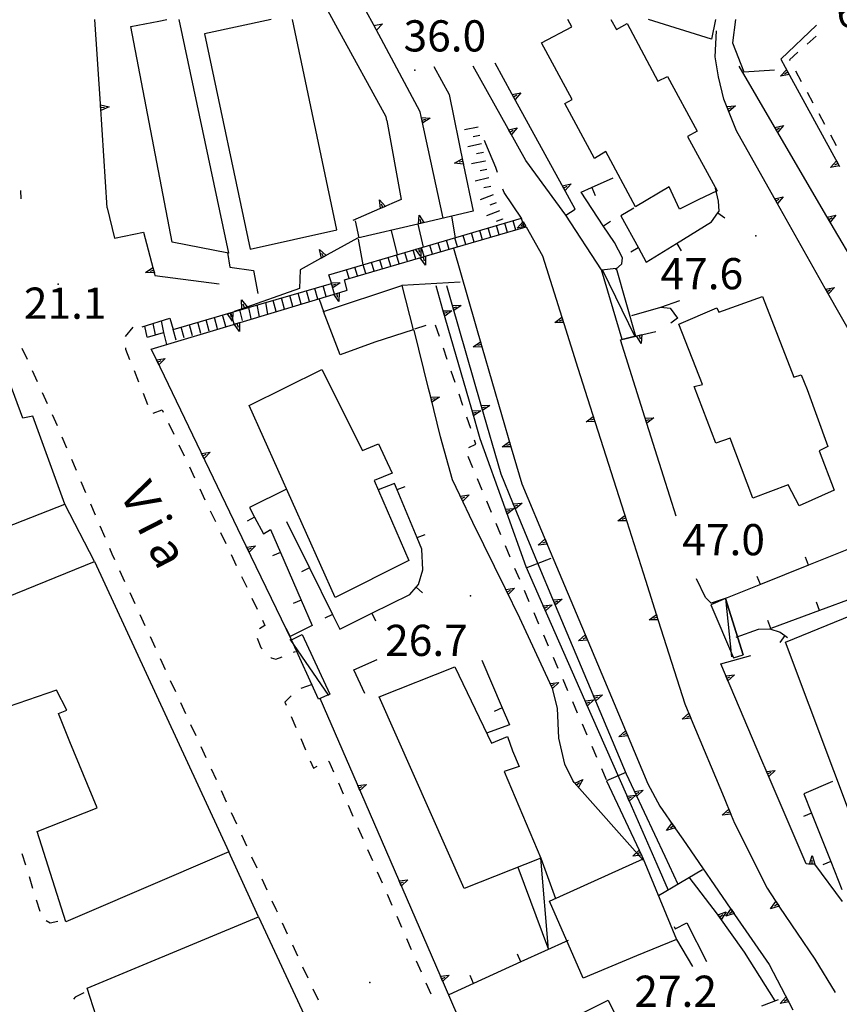
# Model space of a CAD drawing. Units: metres. Extents: x 2500832 to 2502386, y 4502232 to 4503651.
# Drawn here: x 2501172 to 2501267, y 4502986 to 4503100 of the extents above; entities that cross this region are included whole.
import ezdxf

# ---------------------------------------------------------------- set-up
doc = ezdxf.new("R2010")
doc.units = ezdxf.units.M
for name, color, linetype in [("'03 marciapiede - spartitraffico", 254, 'Continuous'), ("'03 muro di sostegno", 254, 'Continuous'), ("'03 vasca - pozzo - serbatoio", 254, 'Continuous'), ('03 muro di sostegno v', 254, 'Continuous'), ('careggiabile non asfaltata', 254, 'Continuous'), ('edificio civile', 250, 'Continuous'), ('edificio pubblico sportivo', 250, 'Continuous'), ('gradini', 254, 'Continuous'), ('marciapiede - spartitraffico', 254, 'Continuous'), ('muro di sostegno', 254, 'Continuous'), ('muro di sostegno v', 254, 'Continuous'), ('muro divisorio', 254, 'Continuous'), ('muro divisorio v', 254, 'Continuous'), ('punto quotato a terra', 254, 'Continuous'), ('scarpata fino a 2 mt', 254, 'Continuous'), ('scarpata fino a 2 mt v', 254, 'Continuous'), ('tettoia - baracca', 254, 'Continuous'), ('TOPO01', 254, 'Continuous')]:
    doc.layers.add(name, color=color, linetype=linetype)

msp = doc.modelspace()

# ---------------------------------------------------------------- linework, layer by layer
at = {"layer": "'03 marciapiede - spartitraffico"}
for p, q in [((2501185.063, 4503064.492), (2501184.156, 4503063.422)), ((2501184.195, 4503062.094), (2501184.219, 4503061.953)), ((2501184.219, 4503061.953), (2501184.68, 4503060.781)), ((2501185.203, 4503059.484), (2501185.719, 4503058.18)), ((2501186.234, 4503056.883), (2501186.75, 4503055.578)), ((2501187.406, 4503054.586), (2501188.438, 4503054.961)), ((2501188.438, 4503054.961), (2501188.563, 4503054.688)), ((2501189.172, 4503053.43), (2501189.773, 4503052.164)), ((2501190.375, 4503050.898), (2501190.977, 4503049.633)), ((2501191.578, 4503048.375), (2501192.18, 4503047.109)), ((2501192.781, 4503045.844), (2501193.383, 4503044.578)), ((2501193.984, 4503043.313), (2501194.586, 4503042.055)), ((2501195.188, 4503040.789), (2501195.789, 4503039.523)), ((2501196.391, 4503038.258), (2501196.992, 4503036.992)), ((2501197.594, 4503035.734), (2501198.195, 4503034.469)), ((2501198.797, 4503033.203), (2501199.406, 4503031.938)), ((2501200.297, 4503030.063), (2501199.688, 4503029.68)), ((2501200.008, 4503030.68), (2501200.297, 4503030.063)), ((2501199.422, 4503028.617), (2501199.82, 4503027.523)), ((2501199.82, 4503027.523), (2501199.984, 4503027.359)), ((2501200.977, 4503026.375), (2501201.008, 4503026.344)), ((2501201.008, 4503026.344), (2501201.578, 4503026.172)), ((2501201.578, 4503026.172), (2501202.289, 4503026.461)), ((2501203.586, 4503026.984), (2501203.813, 4503027.078)), ((2501205.75, 4503023.25), (2501204.43, 4503022.797)), ((2501203.328, 4503021.938), (2501202.609, 4503021.227)), ((2501202.609, 4503021.227), (2501202.766, 4503020.867)), ((2501203.32, 4503019.578), (2501203.875, 4503018.297)), ((2501204.43, 4503017.008), (2501204.977, 4503015.727)), ((2501205.531, 4503014.438), (2501205.891, 4503013.609)), ((2501205.891, 4503013.609), (2501206.344, 4503013.813)), ((2501207.625, 4503014.383), (2501207.68, 4503014.406)), ((2501207.68, 4503014.406), (2501208.219, 4503013.18)), ((2501208.781, 4503011.898), (2501209.336, 4503010.617)), ((2501209.898, 4503009.328), (2501210.461, 4503008.047)), ((2501211.023, 4503006.766), (2501211.586, 4503005.484)), ((2501172.242, 4503003.766), (2501172.656, 4503002.43)), ((2501212.148, 4503004.203), (2501212.711, 4503002.922)), ((2501213.266, 4503001.633), (2501213.828, 4503000.352)), ((2501173.078, 4503001.094), (2501173.492, 4502999.75)), ((2501214.391, 4502999.07), (2501214.953, 4502997.789)), ((2501173.906, 4502998.414), (2501174.32, 4502997.078)), ((2501175.063, 4502996.008), (2501175.508, 4502995.758)), ((2501175.508, 4502995.758), (2501176.383, 4502995.93)), ((2501215.516, 4502996.508), (2501216.078, 4502995.227)), ((2501216.641, 4502993.938), (2501217.195, 4502992.656)), ((2501217.758, 4502991.375), (2501218.32, 4502990.094)), ((2501218.883, 4502988.813), (2501219.445, 4502987.531)), ((2501179.383, 4502987.656), (2501178.383, 4502987.172)), ((2501178.383, 4502987.172), (2501178.219, 4502986.93))]:
    msp.add_line(p, q, dxfattribs=at)
at = {"layer": "'03 muro di sostegno"}
for p, q in [((2501214.383, 4503088.359), (2501216.039, 4503079.242)), ((2501216.039, 4503079.242), (2501213.531, 4503078.156)), ((2501182.094, 4503078.289), (2501182.938, 4503074.789)), ((2501213.531, 4503078.156), (2501210.43, 4503076.813)), ((2501182.938, 4503074.789), (2501186.281, 4503075.477)), ((2501186.281, 4503075.477), (2501187.563, 4503070.656)), ((2501195.992, 4503073.109), (2501196.258, 4503071.406)), ((2501187.563, 4503070.656), (2501187.609, 4503070.469)), ((2501196.258, 4503071.406), (2501198.969, 4503071.047)), ((2501198.969, 4503071.047), (2501199.469, 4503068.383)), ((2501187.609, 4503070.469), (2501195.023, 4503069.5))]:
    msp.add_line(p, q, dxfattribs=at)
at = {"layer": "'03 vasca - pozzo - serbatoio"}
msp.add_lwpolyline([(2501201.029, 4503100), (2501193.313, 4503098.344), (2501198.594, 4503073.492), (2501208.617, 4503075.742), (2501203.465, 4503100)], dxfattribs=at)
at = {"layer": '03 muro di sostegno v'}
for p, q in [((2501213.633, 4503078.188), (2501213.523, 4503079.203)), ((2501213.523, 4503079.203), (2501214.219, 4503078.445)), ((2501213.922, 4503078.305), (2501213.742, 4503078.711)), ((2501214.211, 4503078.438), (2501213.641, 4503078.188)), ((2501186.523, 4503070.797), (2501187.375, 4503071.367)), ((2501187.547, 4503070.758), (2501186.523, 4503070.797)), ((2501187.461, 4503071.055), (2501187.031, 4503070.938)), ((2501187.375, 4503071.359), (2501187.539, 4503070.758))]:
    msp.add_line(p, q, dxfattribs=at)
at = {"layer": 'careggiabile non asfaltata'}
for p, q in [((2501225.813, 4503085.656), (2501225.625, 4503086.039)), ((2501226.938, 4503082.922), (2501225.813, 4503085.656)), ((2501227.133, 4503082.336), (2501226.938, 4503082.922)), ((2501227.906, 4503080.047), (2501227.773, 4503080.445)), ((2501229.898, 4503077.07), (2501227.906, 4503080.047))]:
    msp.add_line(p, q, dxfattribs=at)
at = {"layer": 'edificio civile'}
for points in [[(2501248.148, 4503078.109), (2501246.953, 4503080.688), (2501243.078, 4503078.406), (2501239.641, 4503084.781), (2501238.328, 4503083.977), (2501234.93, 4503090.32), (2501235.742, 4503090.781), (2501232.211, 4503097.328), (2501235.711, 4503099.172), (2501235.271, 4503100)], [(2501240.213, 4503100), (2501240.883, 4503098.867), (2501242.102, 4503099.531), (2501245.656, 4503092.883), (2501246.781, 4503093.438), (2501250.172, 4503087.102), (2501249.078, 4503086.492), (2501252.492, 4503080.242), (2501250.289, 4503079.203), (2501248.148, 4503078.109)], [(2501252.313, 4503100), (2501251.828, 4503097.742), (2501244.582, 4503100)], [(2501163.617, 4503038.773), (2501177.203, 4503044.055), (2501173.5, 4503054.242), (2501172.352, 4503053.977), (2501167.219, 4503067.844), (2501155.344, 4503073.898), (2501151.828, 4503072.727), (2501156.906, 4503057.242), (2501163.617, 4503038.773)], [(2501207.063, 4503066.32), (2501216.086, 4503069.297), (2501217.398, 4503064.18), (2501212.977, 4503062.781), (2501208.992, 4503061.32), (2501207.063, 4503066.32)], [(2501257.727, 4503068.047), (2501261.328, 4503058.719), (2501262.18, 4503059.008), (2501262.883, 4503057.297), (2501265.281, 4503050.727), (2501264.25, 4503050.211), (2501266.008, 4503045.672), (2501261.953, 4503043.883), (2501260.703, 4503046.313), (2501256.617, 4503044.773), (2501254.008, 4503051.68), (2501252.352, 4503051.109), (2501249.852, 4503057.648), (2501250.789, 4503057.898), (2501248.063, 4503064.852), (2501252.461, 4503066.727), (2501252.68, 4503066.227), (2501257.727, 4503068.047)], [(2501216.898, 4503037.57), (2501208.406, 4503033.297), (2501198.469, 4503055.438), (2501206.859, 4503059.594), (2501211.57, 4503050.25), (2501213.391, 4503051.031), (2501214.141, 4503049.445), (2501215, 4503047.641), (2501212.898, 4503046.789), (2501216.898, 4503037.57)], [(2501196.148, 4503003.953), (2501189.234, 4503000.969), (2501177.344, 4502995.859), (2501174.008, 4503006.289), (2501180.953, 4503009.023), (2501177.781, 4503016.648), (2501176.461, 4503019.891), (2501177.453, 4503020.281), (2501176.242, 4503022.609), (2501169.531, 4503020.273), (2501165.945, 4503031.492), (2501180.641, 4503037.469), (2501196.148, 4503003.953)], [(2501268.695, 4503006.031), (2501260.398, 4503028.141), (2501268.977, 4503031.633), (2501272.945, 4503021.977), (2501274.609, 4503022.688), (2501275.914, 4503019.219), (2501274.383, 4503018.469), (2501278.102, 4503009.414), (2501273.422, 4503007.727), (2501268.695, 4503006.031)], [(2501223.281, 4502999.703), (2501213.477, 4503021.82), (2501222.211, 4503025.281), (2501226.438, 4503016.477), (2501228.281, 4503017.25), (2501228.859, 4503015.602), (2501229.656, 4503013.797), (2501227.906, 4503013.211), (2501232.133, 4503003.227), (2501223.281, 4502999.703)], [(2501243.961, 4503003.141), (2501247.82, 4502993.828), (2501243.203, 4502991.922), (2501237.031, 4502989.367), (2501233.133, 4502998.25), (2501243.961, 4503003.141)], [(2501208.789, 4502976.633), (2501195.477, 4502970.891), (2501186.594, 4502966.922), (2501182.891, 4502978.508), (2501179.781, 4502988.211), (2501184.852, 4502990.313), (2501199.57, 4502996.422), (2501208.789, 4502976.633)], [(2501239.906, 4502986.82), (2501241.969, 4502982.648), (2501241.359, 4502982.438), (2501244, 4502976.641), (2501245.75, 4502977.508), (2501246.391, 4502975.813), (2501246.992, 4502974.492), (2501245.156, 4502973.719), (2501247.672, 4502968.039), (2501248.313, 4502968.313), (2501249.938, 4502964.453), (2501240.867, 4502960.508), (2501231.039, 4502982.383), (2501239.906, 4502986.82)]]:
    msp.add_lwpolyline(points, dxfattribs=at)
at = {"layer": 'edificio pubblico sportivo'}
for points in [[(2501184.844, 4503099.203), (2501188.063, 4503099.828), (2501188.963, 4503100)], [(2501190.368, 4503100), (2501196.094, 4503073.023), (2501189.594, 4503074.313), (2501184.844, 4503099.203)]]:
    msp.add_lwpolyline(points, dxfattribs=at)
at = {"layer": 'gradini'}
for points in [[(2501227.328, 4503075.148), (2501227.016, 4503076.227)], [(2501228.289, 4503075.43), (2501227.977, 4503076.508)], [(2501229.25, 4503075.711), (2501228.938, 4503076.789)], [(2501230.211, 4503075.992), (2501229.898, 4503077.07)], [(2501223.484, 4503074.039), (2501223.172, 4503075.094)], [(2501224.445, 4503074.313), (2501224.133, 4503075.375)], [(2501225.406, 4503074.594), (2501225.094, 4503075.656)], [(2501226.367, 4503074.875), (2501226.055, 4503075.945)], [(2501219.641, 4503072.922), (2501219.328, 4503073.969)], [(2501220.602, 4503073.195), (2501220.289, 4503074.25)], [(2501221.563, 4503073.477), (2501221.25, 4503074.531)], [(2501222.523, 4503073.758), (2501222.211, 4503074.813)], [(2501215.789, 4503071.805), (2501215.484, 4503072.836)], [(2501216.75, 4503072.086), (2501216.445, 4503073.117)], [(2501217.711, 4503072.359), (2501217.406, 4503073.406)], [(2501218.672, 4503072.641), (2501218.367, 4503073.688)], [(2501211.945, 4503070.688), (2501211.648, 4503071.711)], [(2501212.906, 4503070.969), (2501212.609, 4503071.992)], [(2501213.867, 4503071.242), (2501213.57, 4503072.273)], [(2501214.828, 4503071.523), (2501214.531, 4503072.555)], [(2501210.023, 4503070.133), (2501209.727, 4503071.148)], [(2501210.984, 4503070.406), (2501210.688, 4503071.43)], [(2501208.313, 4503068.305), (2501207.992, 4503069.523)], [(2501204.469, 4503067.156), (2501204.141, 4503068.414)], [(2501205.43, 4503067.445), (2501205.102, 4503068.695)], [(2501206.391, 4503067.734), (2501206.063, 4503068.969)], [(2501207.352, 4503068.023), (2501207.031, 4503069.25)], [(2501200.633, 4503066.008), (2501200.414, 4503067.344)], [(2501201.594, 4503066.297), (2501201.25, 4503067.586)], [(2501202.555, 4503066.578), (2501202.211, 4503067.867)], [(2501203.516, 4503066.867), (2501203.172, 4503068.141)], [(2501196.75, 4503064.844), (2501196.375, 4503066.188)], [(2501197.719, 4503065.281), (2501197.406, 4503066.484)], [(2501198.703, 4503065.477), (2501198.453, 4503066.781)], [(2501199.688, 4503065.672), (2501199.414, 4503067.063)], [(2501187.359, 4503064.922), (2501187.641, 4503063.609)], [(2501188.313, 4503065.227), (2501188.602, 4503063.898)], [(2501192.906, 4503063.781), (2501192.547, 4503065.063)], [(2501193.867, 4503064.047), (2501193.508, 4503065.344)], [(2501194.828, 4503064.313), (2501194.469, 4503065.625)], [(2501195.789, 4503064.578), (2501195.414, 4503065.906)], [(2501186.406, 4503064.625), (2501186.68, 4503063.328)], [(2501190.07, 4503063), (2501189.711, 4503064.219)], [(2501190.984, 4503063.25), (2501190.641, 4503064.492)], [(2501191.945, 4503063.516), (2501191.594, 4503064.781)]]:
    msp.add_lwpolyline(points, dxfattribs=at)
at = {"layer": 'marciapiede - spartitraffico'}
for p, q in [((2501262.867, 4503097.156), (2501263.914, 4503098.086)), ((2501260.852, 4503095.367), (2501261.82, 4503096.227)), ((2501260.906, 4503095.273), (2501260.852, 4503095.367)), ((2501262.242, 4503092.813), (2501261.57, 4503094.047)), ((2501263.586, 4503090.359), (2501262.914, 4503091.586)), ((2501264.922, 4503087.898), (2501264.258, 4503089.125)), ((2501266.266, 4503085.438), (2501265.594, 4503086.672)), ((2501172.078, 4503080.289), (2501172.148, 4503079.305)), ((2501218.875, 4503064.688), (2501217.547, 4503064.25)), ((2501220.453, 4503063.406), (2501220, 4503064.727)), ((2501172.883, 4503060.75), (2501172.297, 4503062.023)), ((2501221.352, 4503060.75), (2501220.898, 4503062.078)), ((2501174.047, 4503058.203), (2501173.469, 4503059.477)), ((2501222.25, 4503058.102), (2501221.797, 4503059.43)), ((2501175.219, 4503055.656), (2501174.633, 4503056.93)), ((2501223.148, 4503055.453), (2501222.703, 4503056.773)), ((2501176.344, 4503053.094), (2501175.789, 4503054.383)), ((2501224.047, 4503052.797), (2501223.602, 4503054.125)), ((2501177.445, 4503050.523), (2501176.891, 4503051.805)), ((2501224.656, 4503051.008), (2501224.5, 4503051.469)), ((2501223.828, 4503050.625), (2501224.656, 4503051.008)), ((2501178.547, 4503047.945), (2501178, 4503049.234)), ((2501224.297, 4503048.281), (2501223.758, 4503049.578)), ((2501225.375, 4503045.703), (2501224.836, 4503046.992)), ((2501179.648, 4503045.375), (2501179.102, 4503046.656)), ((2501226.453, 4503043.117), (2501225.914, 4503044.406)), ((2501180.75, 4503042.797), (2501180.203, 4503044.086)), ((2501181.852, 4503040.227), (2501181.305, 4503041.516)), ((2501227.531, 4503040.531), (2501226.992, 4503041.82)), ((2501182.68, 4503038.297), (2501182.406, 4503038.938)), ((2501228.609, 4503037.945), (2501228.07, 4503039.242)), ((2501182.977, 4503037.656), (2501182.68, 4503038.297)), ((2501229.148, 4503036.648), (2501229.148, 4503036.656)), ((2501229.703, 4503035.367), (2501229.148, 4503036.648)), ((2501184.148, 4503035.117), (2501183.563, 4503036.391)), ((2501185.32, 4503032.57), (2501184.734, 4503033.844)), ((2501230.813, 4503032.805), (2501230.258, 4503034.086)), ((2501186.492, 4503030.031), (2501185.906, 4503031.305)), ((2501231.93, 4503030.234), (2501231.375, 4503031.516)), ((2501187.664, 4503027.484), (2501187.078, 4503028.758)), ((2501233.047, 4503027.664), (2501232.484, 4503028.945)), ((2501188.836, 4503024.945), (2501188.25, 4503026.219)), ((2501234.156, 4503025.094), (2501233.602, 4503026.383)), ((2501190.008, 4503022.406), (2501189.422, 4503023.672)), ((2501235.273, 4503022.523), (2501234.711, 4503023.813)), ((2501191.18, 4503019.859), (2501190.594, 4503021.133)), ((2501236.383, 4503019.953), (2501235.828, 4503021.242)), ((2501192.352, 4503017.32), (2501191.766, 4503018.586)), ((2501237.5, 4503017.391), (2501236.945, 4503018.672)), ((2501193.523, 4503014.773), (2501192.938, 4503016.047)), ((2501238.609, 4503014.82), (2501238.055, 4503016.102)), ((2501194.703, 4503012.234), (2501194.117, 4503013.5)), ((2501239.727, 4503012.25), (2501239.172, 4503013.531)), ((2501195.875, 4503009.688), (2501195.289, 4503010.961)), ((2501197.047, 4503007.148), (2501196.461, 4503008.422)), ((2501198.219, 4503004.602), (2501197.633, 4503005.875)), ((2501199.391, 4503002.063), (2501198.805, 4503003.336)), ((2501200.563, 4502999.516), (2501199.977, 4503000.789)), ((2501201.602, 4502997.266), (2501201.148, 4502998.25)), ((2501201.734, 4502996.977), (2501201.602, 4502997.266)), ((2501202.922, 4502994.438), (2501202.328, 4502995.711)), ((2501204.102, 4502991.898), (2501203.508, 4502993.172)), ((2501205.289, 4502989.367), (2501204.695, 4502990.633)), ((2501206.469, 4502986.828), (2501205.875, 4502988.094))]:
    msp.add_line(p, q, dxfattribs=at)
at = {"layer": 'muro di sostegno'}
for p, q in [((2501212.813, 4503099.43), (2501211.227, 4503102.383)), ((2501208.727, 4503098.93), (2501207.102, 4503101.898)), ((2501181.32, 4503090.266), (2501180.685, 4503100)), ((2501218.219, 4503089.367), (2501212.813, 4503099.43)), ((2501254.613, 4503100), (2501254.25, 4503097.328)), ((2501263.953, 4503099.352), (2501259.844, 4503095.43)), ((2501214.281, 4503088.773), (2501208.727, 4503098.93)), ((2501252.258, 4503095.703), (2501252.406, 4503098.688)), ((2501254.25, 4503097.328), (2501255.578, 4503093.961)), ((2501252.656, 4503093.406), (2501252.258, 4503095.703)), ((2501219.797, 4503094.586), (2501221.57, 4503091.352)), ((2501228.383, 4503087.375), (2501224.328, 4503094.625)), ((2501228.797, 4503091.438), (2501226.859, 4503094.969)), ((2501259.102, 4503087.633), (2501255.023, 4503094.609)), ((2501259.844, 4503095.43), (2501260.859, 4503093.57)), ((2501253.281, 4503090.797), (2501252.656, 4503093.406)), ((2501255.578, 4503093.961), (2501259.117, 4503094.203)), ((2501260.859, 4503093.57), (2501266.625, 4503083.039)), ((2501221.57, 4503091.352), (2501223.234, 4503083.211)), ((2501234.578, 4503080.922), (2501228.797, 4503091.438)), ((2501182.094, 4503078.289), (2501181.32, 4503090.266)), ((2501253.57, 4503090.063), (2501253.281, 4503090.797)), ((2501254.727, 4503087.141), (2501253.57, 4503090.063)), ((2501214.383, 4503088.359), (2501214.281, 4503088.773)), ((2501218.344, 4503088.805), (2501218.219, 4503089.367)), ((2501220.891, 4503077.078), (2501218.344, 4503088.805)), ((2501265.156, 4503077.273), (2501259.102, 4503087.633)), ((2501230.43, 4503083.719), (2501228.383, 4503087.375)), ((2501259.078, 4503079.422), (2501254.727, 4503087.141)), ((2501223.234, 4503083.211), (2501224.32, 4503077.883)), ((2501235.047, 4503077.422), (2501230.43, 4503083.719)), ((2501236.109, 4503078.133), (2501234.578, 4503080.922)), ((2501264.977, 4503068.969), (2501259.078, 4503079.422)), ((2501224.32, 4503077.883), (2501217.93, 4503076.391)), ((2501235.047, 4503077.422), (2501236.109, 4503078.133)), ((2501239.156, 4503071.102), (2501235.047, 4503077.422)), ((2501211.195, 4503074.813), (2501210.758, 4503076.789)), ((2501217.93, 4503076.391), (2501210.969, 4503074.758)), ((2501217.938, 4503076.391), (2501218.57, 4503073.742)), ((2501218.406, 4503073.695), (2501229.898, 4503077.07)), ((2501221.836, 4503077.297), (2501222.25, 4503074.828)), ((2501271.211, 4503066.914), (2501265.156, 4503077.273)), ((2501214.859, 4503075.672), (2501215.547, 4503072.859)), ((2501218.945, 4503072.719), (2501230.469, 4503076.063)), ((2501230.469, 4503076.063), (2501230.469, 4503076.063)), ((2501230.469, 4503076.063), (2501232.352, 4503072.75)), ((2501210.969, 4503074.758), (2501206.719, 4503072.414)), ((2501211.063, 4503074.656), (2501211.609, 4503071.703)), ((2501207.695, 4503070.547), (2501218.406, 4503073.695)), ((2501222.055, 4503073.625), (2501225.391, 4503062.102)), ((2501206.719, 4503072.414), (2501204.359, 4503071.117)), ((2501209.469, 4503069.969), (2501218.945, 4503072.719)), ((2501232.352, 4503072.75), (2501234.797, 4503064.93)), ((2501204.359, 4503071.117), (2501204.297, 4503068.977)), ((2501207.93, 4503069.742), (2501207.695, 4503070.547)), ((2501196.688, 4503066.25), (2501207.992, 4503069.523)), ((2501207.992, 4503069.523), (2501207.93, 4503069.742)), ((2501209.789, 4503068.75), (2501209.469, 4503069.969)), ((2501222.852, 4503069.688), (2501216.086, 4503069.297)), ((2501197.461, 4503065.055), (2501208.953, 4503068.5)), ((2501204.297, 4503068.977), (2501197.547, 4503066.586)), ((2501208.953, 4503068.5), (2501209.789, 4503068.75)), ((2501220.844, 4503066.5), (2501220.047, 4503069.258)), ((2501221.898, 4503067.125), (2501221.281, 4503069.258)), ((2501270.875, 4503058.523), (2501264.977, 4503068.969)), ((2501207.133, 4503066.148), (2501206.578, 4503067.789)), ((2501189.719, 4503064.227), (2501196.688, 4503066.25)), ((2501197.547, 4503066.586), (2501196.758, 4503066.305)), ((2501224.164, 4503054.977), (2501220.844, 4503066.5)), ((2501225.219, 4503055.594), (2501221.898, 4503067.125)), ((2501186.117, 4503064.531), (2501189.328, 4503065.547)), ((2501187.188, 4503061.977), (2501197.461, 4503065.055)), ((2501189.328, 4503065.547), (2501189.719, 4503064.227)), ((2501234.797, 4503064.93), (2501236.422, 4503059.75)), ((2501186.742, 4503063.344), (2501188.602, 4503063.898)), ((2501188.602, 4503063.898), (2501188.938, 4503062.5)), ((2501219.188, 4503057.43), (2501217.508, 4503064.141)), ((2501243.906, 4503063.656), (2501245.398, 4503064.016)), ((2501241.328, 4503063.023), (2501243.906, 4503063.656)), ((2501244.141, 4503054.109), (2501241.328, 4503063.023)), ((2501187.742, 4503060.828), (2501187.188, 4503061.977)), ((2501225.391, 4503062.102), (2501228.727, 4503050.57)), ((2501192.945, 4503050.016), (2501187.742, 4503060.828)), ((2501236.422, 4503059.75), (2501237.539, 4503056.25)), ((2501219.398, 4503056.578), (2501219.188, 4503057.43)), ((2501220.563, 4503051.828), (2501219.398, 4503056.578)), ((2501237.539, 4503056.25), (2501238.422, 4503053.492)), ((2501225.141, 4503051.602), (2501224.164, 4503054.977)), ((2501227.547, 4503047.539), (2501225.219, 4503055.594)), ((2501246.289, 4503047.289), (2501244.141, 4503054.109)), ((2501238.422, 4503053.492), (2501242.063, 4503042.055)), ((2501221.961, 4503046.883), (2501220.563, 4503051.828)), ((2501228.016, 4503043.609), (2501225.141, 4503051.602)), ((2501228.727, 4503050.57), (2501229.938, 4503046.398)), ((2501198.156, 4503039.203), (2501192.945, 4503050.016)), ((2501222.805, 4503045.102), (2501221.961, 4503046.883)), ((2501228.93, 4503044.203), (2501227.547, 4503047.539)), ((2501247.781, 4503042.68), (2501246.289, 4503047.289)), ((2501229.938, 4503046.398), (2501232.906, 4503039.344)), ((2501224.313, 4503041.938), (2501222.805, 4503045.102)), ((2501180.641, 4503037.469), (2501177.203, 4503044.055)), ((2501230.453, 4503036.844), (2501228.016, 4503043.609)), ((2501231.961, 4503036.883), (2501228.93, 4503044.203)), ((2501228.055, 4503034.305), (2501224.313, 4503041.938)), ((2501242.063, 4503042.055), (2501244.219, 4503035.297)), ((2501203.359, 4503028.391), (2501198.156, 4503039.203)), ((2501232.906, 4503039.344), (2501237.555, 4503028.281)), ((2501230.453, 4503036.703), (2501233.344, 4503037.852)), ((2501232.391, 4503032.445), (2501230.453, 4503036.844)), ((2501233.539, 4503033.117), (2501231.961, 4503036.883)), ((2501251.133, 4503033.289), (2501250.109, 4503035.453)), ((2501229.727, 4503030.891), (2501228.055, 4503034.305)), ((2501244.219, 4503035.297), (2501245.703, 4503030.625)), ((2501238.188, 4503022.055), (2501233.539, 4503033.117)), ((2501251.797, 4503032.641), (2501251.133, 4503033.289)), ((2501253.656, 4503033.258), (2501251.797, 4503032.641)), ((2501237.219, 4503021.461), (2501232.391, 4503032.445)), ((2501233.172, 4503023.461), (2501229.727, 4503030.891)), ((2501245.703, 4503030.625), (2501248.758, 4503021.039)), ((2501237.555, 4503028.281), (2501242.211, 4503017.219)), ((2501252.906, 4503025.633), (2501256.391, 4503026.609)), ((2501253.445, 4503024.359), (2501252.906, 4503025.633)), ((2501257.648, 4503014.5), (2501253.445, 4503024.359)), ((2501233.492, 4503022.773), (2501233.172, 4503023.461)), ((2501234.078, 4503020.539), (2501233.492, 4503022.773)), ((2501242.023, 4503012.906), (2501238.188, 4503022.055)), ((2501210.984, 4503011.703), (2501206.68, 4503021.633)), ((2501234.219, 4503017.078), (2501234.078, 4503020.539)), ((2501242.055, 4503010.477), (2501237.219, 4503021.461)), ((2501248.758, 4503021.039), (2501249.508, 4503019.25)), ((2501249.508, 4503019.25), (2501253.297, 4503010.164)), ((2501242.211, 4503017.219), (2501244.5, 4503011.773)), ((2501234.906, 4503014.047), (2501234.219, 4503017.078)), ((2501235.828, 4503012.156), (2501234.906, 4503014.047)), ((2501258.148, 4503013.32), (2501257.648, 4503014.5)), ((2501241.938, 4503013.102), (2501239.719, 4503012.133)), ((2501242.906, 4503011.023), (2501242.023, 4503012.906)), ((2501262.75, 4503002.539), (2501258.148, 4503013.32)), ((2501215.758, 4503000.695), (2501210.984, 4503011.703)), ((2501236, 4503011.961), (2501235.828, 4503012.156)), ((2501243.938, 4503002.961), (2501236, 4503011.961)), ((2501239.719, 4503012.133), (2501243.805, 4503003.469)), ((2501244.5, 4503011.773), (2501245.891, 4503009.219)), ((2501245.57, 4503002.484), (2501242.055, 4503010.477)), ((2501246.477, 4503003.391), (2501242.906, 4503011.023)), ((2501245.891, 4503009.219), (2501247.695, 4503006.602)), ((2501253.297, 4503010.164), (2501254.125, 4503008.172)), ((2501254.125, 4503008.172), (2501254.508, 4503007.258)), ((2501254.508, 4503007.258), (2501258.258, 4502999.727)), ((2501247.695, 4503006.602), (2501248.516, 4503005.414)), ((2501248.516, 4503005.414), (2501254.508, 4502996.711)), ((2501199.57, 4502996.422), (2501196.148, 4503003.953)), ((2501243.805, 4503003.469), (2501243.961, 4503003.141)), ((2501246.883, 4502999.492), (2501245.57, 4503002.484)), ((2501247.992, 4503000.156), (2501246.477, 4503003.391)), ((2501263.031, 4503002.531), (2501262.75, 4503002.539)), ((2501263.758, 4503002.523), (2501263.031, 4503002.531)), ((2501266.961, 4502998.188), (2501263.758, 4503002.523)), ((2501245.719, 4502998.906), (2501250.82, 4503001.898)), ((2501220.531, 4502989.688), (2501215.758, 4503000.695)), ((2501252.531, 4502996.742), (2501249.258, 4503001)), ((2501258.258, 4502999.727), (2501259.703, 4502997.57)), ((2501252.617, 4502996.633), (2501252.531, 4502996.742)), ((2501254.508, 4502996.711), (2501258.492, 4502990.922)), ((2501259.703, 4502997.57), (2501263.758, 4502991.539)), ((2501247.648, 4502995.039), (2501248.992, 4502995.75)), ((2501248.992, 4502995.75), (2501251.25, 4502991.289)), ((2501255.633, 4502992.344), (2501252.617, 4502996.633)), ((2501247.539, 4502995.305), (2501247.648, 4502995.039)), ((2501247.82, 4502993.828), (2501249.648, 4502990.719)), ((2501259.188, 4502986.758), (2501255.633, 4502992.344)), ((2501263.758, 4502991.539), (2501266.094, 4502987.711)), ((2501258.492, 4502990.922), (2501260.797, 4502986.523)), ((2501224.195, 4502981.234), (2501220.531, 4502989.688)), ((2501257.633, 4502986.148), (2501259.57, 4502986.898)), ((2501260.797, 4502986.523), (2501261.227, 4502985.711))]:
    msp.add_line(p, q, dxfattribs=at)
at = {"layer": 'muro di sostegno v'}
for p, q in [((2501212.852, 4503099.328), (2501213.859, 4503099.523)), ((2501213.859, 4503099.523), (2501213.164, 4503098.766)), ((2501259.805, 4503093.461), (2501260.492, 4503094.219)), ((2501260.813, 4503093.664), (2501259.805, 4503093.461)), ((2501260.648, 4503093.93), (2501260.258, 4503093.711)), ((2501260.5, 4503094.211), (2501260.797, 4503093.664)), ((2501228.844, 4503091.344), (2501229.852, 4503091.547)), ((2501229.156, 4503090.797), (2501228.852, 4503091.344)), ((2501229, 4503091.078), (2501229.391, 4503091.297)), ((2501229.852, 4503091.547), (2501229.164, 4503090.789)), ((2501181.32, 4503090.156), (2501182.32, 4503089.914)), ((2501181.375, 4503089.523), (2501181.336, 4503090.148)), ((2501181.359, 4503089.844), (2501181.805, 4503089.875)), ((2501182.32, 4503089.914), (2501181.375, 4503089.516)), ((2501253.602, 4503089.961), (2501254.625, 4503090.039)), ((2501253.836, 4503089.383), (2501253.609, 4503089.961)), ((2501254.625, 4503090.039), (2501253.844, 4503089.375)), ((2501253.719, 4503089.68), (2501254.133, 4503089.844)), ((2501218.359, 4503088.695), (2501219.383, 4503088.609)), ((2501218.508, 4503088.086), (2501218.375, 4503088.695)), ((2501218.438, 4503088.398), (2501218.867, 4503088.492)), ((2501219.383, 4503088.609), (2501218.508, 4503088.078)), ((2501259.148, 4503087.539), (2501260.148, 4503087.773)), ((2501260.148, 4503087.773), (2501259.477, 4503086.992)), ((2501228.43, 4503087.281), (2501229.43, 4503087.492)), ((2501228.734, 4503086.734), (2501228.43, 4503087.281)), ((2501228.578, 4503087.016), (2501228.961, 4503087.234)), ((2501229.43, 4503087.492), (2501228.742, 4503086.727)), ((2501259.469, 4503087), (2501259.156, 4503087.539)), ((2501259.313, 4503087.273), (2501259.695, 4503087.5)), ((2501222.195, 4503083.422), (2501223.078, 4503083.945)), ((2501223.219, 4503083.32), (2501222.195, 4503083.422)), ((2501223.141, 4503083.625), (2501222.703, 4503083.531)), ((2501223.078, 4503083.938), (2501223.203, 4503083.328)), ((2501265.57, 4503082.93), (2501266.258, 4503083.688)), ((2501266.578, 4503083.133), (2501265.57, 4503082.93)), ((2501266.414, 4503083.398), (2501266.023, 4503083.18)), ((2501266.266, 4503083.68), (2501266.563, 4503083.133)), ((2501234.625, 4503080.828), (2501235.633, 4503081.031)), ((2501234.938, 4503080.281), (2501234.633, 4503080.828)), ((2501234.781, 4503080.563), (2501235.172, 4503080.781)), ((2501235.633, 4503081.031), (2501234.945, 4503080.273)), ((2501259.125, 4503079.328), (2501260.125, 4503079.547)), ((2501259.438, 4503078.789), (2501259.133, 4503079.336)), ((2501259.281, 4503079.07), (2501259.664, 4503079.289)), ((2501260.125, 4503079.547), (2501259.445, 4503078.781)), ((2501218.039, 4503076.406), (2501218.109, 4503077.43)), ((2501218.109, 4503077.43), (2501218.656, 4503076.563)), ((2501265.203, 4503077.18), (2501266.203, 4503077.414)), ((2501266.203, 4503077.414), (2501265.531, 4503076.633)), ((2501218.648, 4503076.563), (2501218.039, 4503076.422)), ((2501218.336, 4503076.492), (2501218.234, 4503076.922)), ((2501229.422, 4503075.938), (2501230.102, 4503076.711)), ((2501230.273, 4503076.422), (2501229.891, 4503076.203)), ((2501230.109, 4503076.703), (2501230.422, 4503076.156)), ((2501265.523, 4503076.641), (2501265.211, 4503077.18)), ((2501265.367, 4503076.914), (2501265.75, 4503077.141)), ((2501230.422, 4503076.156), (2501229.422, 4503075.938)), ((2501206.813, 4503072.461), (2501206.609, 4503073.469)), ((2501206.609, 4503073.469), (2501207.367, 4503072.781)), ((2501207.078, 4503072.617), (2501206.859, 4503073.008)), ((2501218.289, 4503072.648), (2501217.695, 4503073.484)), ((2501217.703, 4503073.484), (2501218.305, 4503073.664)), ((2501218.016, 4503073.578), (2501218.141, 4503073.156)), ((2501218.305, 4503073.672), (2501218.289, 4503072.648)), ((2501207.359, 4503072.773), (2501206.813, 4503072.469)), ((2501218.828, 4503071.672), (2501218.234, 4503072.508)), ((2501218.242, 4503072.508), (2501218.844, 4503072.68)), ((2501218.555, 4503072.594), (2501218.68, 4503072.172)), ((2501218.844, 4503072.695), (2501218.828, 4503071.672)), ((2501207.953, 4503069.641), (2501208.977, 4503069.625)), ((2501208.141, 4503069.039), (2501207.969, 4503069.641)), ((2501208.055, 4503069.352), (2501208.477, 4503069.477)), ((2501208.977, 4503069.625), (2501208.141, 4503069.031)), ((2501208.844, 4503067.453), (2501208.242, 4503068.289)), ((2501208.25, 4503068.289), (2501208.852, 4503068.469)), ((2501208.563, 4503068.383), (2501208.695, 4503067.961)), ((2501208.852, 4503068.477), (2501208.844, 4503067.453)), ((2501265.023, 4503068.875), (2501266.023, 4503069.094)), ((2501265.336, 4503068.336), (2501265.031, 4503068.883)), ((2501265.18, 4503068.617), (2501265.563, 4503068.836)), ((2501266.023, 4503069.094), (2501265.344, 4503068.328)), ((2501197.648, 4503066.617), (2501197.609, 4503067.641)), ((2501197.609, 4503067.641), (2501198.25, 4503066.836)), ((2501197.945, 4503066.727), (2501197.797, 4503067.141)), ((2501196.57, 4503065.203), (2501195.977, 4503066.039)), ((2501195.984, 4503066.039), (2501196.586, 4503066.211)), ((2501196.297, 4503066.125), (2501196.422, 4503065.703)), ((2501196.586, 4503066.227), (2501196.57, 4503065.203)), ((2501198.242, 4503066.836), (2501197.656, 4503066.625)), ((2501220.867, 4503066.398), (2501221.891, 4503066.375)), ((2501221.055, 4503065.789), (2501220.883, 4503066.391)), ((2501220.969, 4503066.102), (2501221.391, 4503066.227)), ((2501221.891, 4503066.375), (2501221.055, 4503065.781)), ((2501221.922, 4503067.023), (2501222.945, 4503067)), ((2501222.109, 4503066.414), (2501221.938, 4503067.016)), ((2501222.023, 4503066.727), (2501222.445, 4503066.852)), ((2501222.945, 4503067), (2501222.109, 4503066.406)), ((2501196.758, 4503064.844), (2501197.359, 4503065.023)), ((2501197.07, 4503064.938), (2501197.203, 4503064.516)), ((2501197.359, 4503065.031), (2501197.352, 4503064.008)), ((2501233.75, 4503065.031), (2501234.578, 4503065.641)), ((2501234.773, 4503065.031), (2501233.75, 4503065.031)), ((2501234.672, 4503065.328), (2501234.25, 4503065.195)), ((2501234.578, 4503065.633), (2501234.766, 4503065.039)), ((2501197.352, 4503064.008), (2501196.75, 4503064.844)), ((2501224.344, 4503062.227), (2501225.18, 4503062.82)), ((2501225.18, 4503062.813), (2501225.352, 4503062.211)), ((2501243.734, 4503062.617), (2501243.18, 4503063.484)), ((2501243.188, 4503063.484), (2501243.797, 4503063.633)), ((2501243.5, 4503063.563), (2501243.609, 4503063.133)), ((2501243.797, 4503063.641), (2501243.734, 4503062.617)), ((2501225.367, 4503062.203), (2501224.344, 4503062.227)), ((2501225.266, 4503062.5), (2501224.844, 4503062.375)), ((2501187.781, 4503060.727), (2501188.797, 4503060.875)), ((2501188.063, 4503060.164), (2501187.789, 4503060.727)), ((2501187.922, 4503060.453), (2501188.32, 4503060.648)), ((2501188.797, 4503060.875), (2501188.07, 4503060.156)), ((2501219.414, 4503056.469), (2501220.438, 4503056.406)), ((2501219.578, 4503055.859), (2501219.43, 4503056.469)), ((2501219.5, 4503056.172), (2501219.93, 4503056.281)), ((2501220.438, 4503056.406), (2501219.578, 4503055.852)), ((2501224.188, 4503054.875), (2501225.211, 4503054.852)), ((2501224.375, 4503054.266), (2501224.203, 4503054.867)), ((2501224.289, 4503054.578), (2501224.711, 4503054.703)), ((2501225.211, 4503054.852), (2501224.375, 4503054.258)), ((2501225.242, 4503055.492), (2501226.266, 4503055.469)), ((2501225.43, 4503054.883), (2501225.258, 4503055.484)), ((2501225.344, 4503055.195), (2501225.766, 4503055.32)), ((2501226.266, 4503055.469), (2501225.43, 4503054.875)), ((2501237.375, 4503053.586), (2501238.195, 4503054.203)), ((2501238.398, 4503053.594), (2501237.375, 4503053.586)), ((2501238.289, 4503053.891), (2501237.867, 4503053.75)), ((2501238.195, 4503054.195), (2501238.383, 4503053.602)), ((2501244.164, 4503054.008), (2501245.188, 4503054.016)), ((2501244.359, 4503053.414), (2501244.172, 4503054.008)), ((2501244.266, 4503053.719), (2501244.688, 4503053.852)), ((2501245.188, 4503054.016), (2501244.359, 4503053.406)), ((2501227.68, 4503050.695), (2501228.516, 4503051.289)), ((2501228.516, 4503051.281), (2501228.688, 4503050.68)), ((2501228.703, 4503050.672), (2501227.68, 4503050.695)), ((2501228.602, 4503050.969), (2501228.18, 4503050.844)), ((2501192.984, 4503049.914), (2501194, 4503050.063)), ((2501193.266, 4503049.352), (2501192.992, 4503049.914)), ((2501193.125, 4503049.641), (2501193.523, 4503049.836)), ((2501194, 4503050.063), (2501193.273, 4503049.344)), ((2501222.844, 4503045), (2501223.859, 4503045.148)), ((2501223.117, 4503044.438), (2501222.852, 4503045)), ((2501222.984, 4503044.727), (2501223.383, 4503044.922)), ((2501223.859, 4503045.148), (2501223.125, 4503044.43)), ((2501228.047, 4503043.508), (2501229.07, 4503043.555)), ((2501228.273, 4503042.922), (2501228.063, 4503043.508)), ((2501228.164, 4503043.219), (2501228.578, 4503043.375)), ((2501229.07, 4503043.555), (2501228.273, 4503042.914)), ((2501228.961, 4503044.102), (2501229.984, 4503044.195)), ((2501229.211, 4503043.523), (2501228.969, 4503044.102)), ((2501229.086, 4503043.82), (2501229.492, 4503043.992)), ((2501229.984, 4503044.195), (2501229.219, 4503043.516)), ((2501241.016, 4503042.148), (2501241.836, 4503042.766)), ((2501242.039, 4503042.156), (2501241.016, 4503042.148)), ((2501241.93, 4503042.453), (2501241.508, 4503042.313)), ((2501241.836, 4503042.758), (2501242.023, 4503042.164)), ((2501231.852, 4503039.344), (2501232.617, 4503040.031)), ((2501232.625, 4503040.023), (2501232.867, 4503039.445)), ((2501198.195, 4503039.102), (2501199.211, 4503039.25)), ((2501198.477, 4503038.539), (2501198.203, 4503039.102)), ((2501198.336, 4503038.828), (2501198.734, 4503039.023)), ((2501199.211, 4503039.25), (2501198.484, 4503038.531)), ((2501232.875, 4503039.445), (2501231.852, 4503039.344)), ((2501232.75, 4503039.727), (2501232.344, 4503039.555)), ((2501228.094, 4503034.203), (2501229.109, 4503034.359)), ((2501228.375, 4503033.641), (2501228.102, 4503034.203)), ((2501229.109, 4503034.359), (2501228.383, 4503033.633)), ((2501228.234, 4503033.93), (2501228.633, 4503034.125)), ((2501233.57, 4503033.016), (2501234.594, 4503033.117)), ((2501234.594, 4503033.117), (2501233.828, 4503032.43)), ((2501232.422, 4503032.344), (2501233.438, 4503032.461)), ((2501232.68, 4503031.773), (2501232.43, 4503032.344)), ((2501232.555, 4503032.063), (2501232.961, 4503032.242)), ((2501233.438, 4503032.461), (2501232.688, 4503031.766)), ((2501233.82, 4503032.438), (2501233.578, 4503033.016)), ((2501233.695, 4503032.734), (2501234.102, 4503032.906)), ((2501244.656, 4503030.719), (2501245.477, 4503031.328)), ((2501245.57, 4503031.016), (2501245.148, 4503030.875)), ((2501245.477, 4503031.32), (2501245.664, 4503030.727)), ((2501245.68, 4503030.727), (2501244.656, 4503030.719)), ((2501236.5, 4503028.281), (2501237.266, 4503028.969)), ((2501237.398, 4503028.664), (2501236.992, 4503028.492)), ((2501237.273, 4503028.961), (2501237.516, 4503028.383)), ((2501237.523, 4503028.383), (2501236.5, 4503028.281)), ((2501253.477, 4503024.258), (2501254.5, 4503024.359)), ((2501253.727, 4503023.68), (2501253.484, 4503024.258)), ((2501253.602, 4503023.977), (2501254.008, 4503024.156)), ((2501254.5, 4503024.359), (2501253.734, 4503023.672)), ((2501233.211, 4503023.359), (2501234.227, 4503023.492)), ((2501233.477, 4503022.789), (2501233.211, 4503023.359)), ((2501233.336, 4503023.086), (2501233.734, 4503023.273)), ((2501234.227, 4503023.492), (2501233.484, 4503022.781)), ((2501238.219, 4503021.953), (2501239.242, 4503022.055)), ((2501238.469, 4503021.375), (2501238.227, 4503021.953)), ((2501238.344, 4503021.672), (2501238.75, 4503021.844)), ((2501239.242, 4503022.055), (2501238.477, 4503021.367)), ((2501237.25, 4503021.359), (2501238.266, 4503021.477)), ((2501237.508, 4503020.789), (2501237.258, 4503021.359)), ((2501237.383, 4503021.078), (2501237.789, 4503021.258)), ((2501238.266, 4503021.477), (2501237.516, 4503020.781)), ((2501248.453, 4503019.258), (2501249.219, 4503019.938)), ((2501249.352, 4503019.633), (2501248.945, 4503019.461)), ((2501249.227, 4503019.93), (2501249.469, 4503019.352)), ((2501249.477, 4503019.352), (2501248.453, 4503019.258)), ((2501241.156, 4503017.219), (2501241.922, 4503017.906)), ((2501242.18, 4503017.32), (2501241.156, 4503017.219)), ((2501242.055, 4503017.602), (2501241.648, 4503017.43)), ((2501241.93, 4503017.898), (2501242.172, 4503017.32)), ((2501258.18, 4503013.219), (2501259.203, 4503013.32)), ((2501258.438, 4503012.641), (2501258.195, 4503013.219)), ((2501258.313, 4503012.938), (2501258.719, 4503013.117)), ((2501259.203, 4503013.32), (2501258.445, 4503012.633)), ((2501211.016, 4503011.602), (2501212.031, 4503011.711)), ((2501211.266, 4503011.023), (2501211.016, 4503011.594)), ((2501211.133, 4503011.313), (2501211.539, 4503011.492)), ((2501212.031, 4503011.711), (2501211.273, 4503011.016)), ((2501236.063, 4503011.875), (2501237, 4503012.297)), ((2501236.484, 4503011.414), (2501236.07, 4503011.883)), ((2501236.273, 4503011.656), (2501236.602, 4503011.953)), ((2501237, 4503012.297), (2501236.492, 4503011.406)), ((2501242.086, 4503010.375), (2501243.102, 4503010.492)), ((2501242.344, 4503009.805), (2501242.094, 4503010.375)), ((2501243.102, 4503010.492), (2501242.352, 4503009.797)), ((2501242.945, 4503010.922), (2501243.961, 4503011.063)), ((2501243.219, 4503010.359), (2501242.953, 4503010.922)), ((2501243.078, 4503010.648), (2501243.477, 4503010.836)), ((2501243.961, 4503011.063), (2501243.227, 4503010.352)), ((2501242.219, 4503010.094), (2501242.625, 4503010.273)), ((2501253.07, 4503008.18), (2501253.836, 4503008.859)), ((2501254.094, 4503008.273), (2501253.07, 4503008.18)), ((2501253.969, 4503008.555), (2501253.563, 4503008.383)), ((2501253.844, 4503008.852), (2501254.086, 4503008.273)), ((2501246.664, 4503006.391), (2501247.273, 4503007.219)), ((2501247.461, 4503006.945), (2501247.094, 4503006.688)), ((2501247.281, 4503007.211), (2501247.633, 4503006.695)), ((2501247.641, 4503006.695), (2501246.664, 4503006.391)), ((2501242.75, 4503003.43), (2501243.484, 4503004.148)), ((2501243.766, 4503003.57), (2501242.75, 4503003.43)), ((2501243.625, 4503003.852), (2501243.227, 4503003.656)), ((2501243.492, 4503004.141), (2501243.758, 4503003.578)), ((2501263.141, 4503002.523), (2501263.461, 4503003.5)), ((2501263.461, 4503003.5), (2501263.781, 4503002.523)), ((2501263.773, 4503002.523), (2501263.148, 4503002.531)), ((2501263.453, 4503002.523), (2501263.453, 4503002.969)), ((2501215.789, 4503000.594), (2501216.805, 4503000.703)), ((2501216.039, 4503000.016), (2501215.789, 4503000.586)), ((2501215.906, 4503000.305), (2501216.313, 4503000.484)), ((2501216.805, 4503000.703), (2501216.047, 4503000.008)), ((2501258.664, 4502997.367), (2501259.281, 4502998.188)), ((2501259.469, 4502997.914), (2501259.102, 4502997.664)), ((2501259.289, 4502998.18), (2501259.641, 4502997.664)), ((2501252.586, 4502996.656), (2501253.547, 4502997.016)), ((2501252.781, 4502996.414), (2501253.133, 4502996.688)), ((2501253.547, 4502997.016), (2501252.984, 4502996.156)), ((2501253.477, 4502996.5), (2501254.086, 4502997.328)), ((2501254.453, 4502996.805), (2501253.477, 4502996.5)), ((2501254.273, 4502997.055), (2501253.906, 4502996.797)), ((2501254.094, 4502997.32), (2501254.445, 4502996.805)), ((2501259.648, 4502997.664), (2501258.664, 4502997.367)), ((2501252.977, 4502996.164), (2501252.594, 4502996.656)), ((2501220.563, 4502989.586), (2501221.578, 4502989.695)), ((2501220.813, 4502989.008), (2501220.563, 4502989.578)), ((2501220.68, 4502989.297), (2501221.086, 4502989.477)), ((2501221.578, 4502989.695), (2501220.82, 4502989)), ((2501259.75, 4502986.438), (2501260.453, 4502987.188)), ((2501260.758, 4502986.625), (2501259.75, 4502986.438)), ((2501260.609, 4502986.891), (2501260.219, 4502986.68)), ((2501260.461, 4502987.18), (2501260.75, 4502986.625))]:
    msp.add_line(p, q, dxfattribs=at)
at = {"layer": 'muro divisorio'}
for p, q in [((2501238.008, 4503080.617), (2501240.477, 4503081.719)), ((2501236.781, 4503080.07), (2501238.008, 4503080.617)), ((2501239.352, 4503076.188), (2501236.781, 4503080.07)), ((2501252.641, 4503079.047), (2501252.297, 4503080.547)), ((2501252.711, 4503077.898), (2501252.641, 4503079.047)), ((2501242.891, 4503078.242), (2501241.359, 4503077.352)), ((2501251.852, 4503076.648), (2501252.57, 4503077.688)), ((2501252.57, 4503077.688), (2501252.711, 4503077.898)), ((2501241.359, 4503077.352), (2501243.398, 4503073.648)), ((2501247.82, 4503074.172), (2501251.852, 4503076.648)), ((2501240.633, 4503074.258), (2501239.352, 4503076.188)), ((2501241.578, 4503072.5), (2501240.633, 4503074.258)), ((2501244.297, 4503072.008), (2501247.82, 4503074.172)), ((2501243.398, 4503073.648), (2501244.297, 4503072.008)), ((2501240.758, 4503071.156), (2501241.5, 4503071.797)), ((2501241.5, 4503071.797), (2501241.578, 4503072.5)), ((2501245.992, 4503066.82), (2501248.188, 4503067.594)), ((2501242.633, 4503065.828), (2501245.992, 4503066.82)), ((2501245.992, 4503066.82), (2501247.07, 4503066.68)), ((2501247.07, 4503066.68), (2501247.922, 4503065.555)), ((2501247.922, 4503065.555), (2501247.961, 4503065.5)), ((2501202.805, 4503045.781), (2501198.531, 4503043.68)), ((2501215.266, 4503046.445), (2501213.352, 4503045.734)), ((2501215.563, 4503045.734), (2501215.266, 4503046.445)), ((2501217.867, 4503040.195), (2501215.563, 4503045.734)), ((2501198.531, 4503043.68), (2501199.117, 4503042.586)), ((2501199.117, 4503042.586), (2501200.156, 4503040.648)), ((2501200.156, 4503040.648), (2501200.938, 4503041.133)), ((2501200.938, 4503041.133), (2501202.086, 4503038.492)), ((2501202.773, 4503042.086), (2501205.438, 4503036.711)), ((2501218.414, 4503038.883), (2501217.867, 4503040.195)), ((2501218.523, 4503036.5), (2501218.414, 4503038.883)), ((2501268.609, 4503039.273), (2501263.039, 4503037.031)), ((2501202.086, 4503038.492), (2501204.477, 4503032.992)), ((2501205.438, 4503036.711), (2501208.102, 4503031.336)), ((2501218.023, 4503034.789), (2501218.523, 4503036.5)), ((2501263.039, 4503037.031), (2501257.477, 4503034.797)), ((2501217.016, 4503033.656), (2501217.75, 4503034.484)), ((2501217.75, 4503034.484), (2501218.023, 4503034.789)), ((2501257.477, 4503034.797), (2501253.656, 4503033.258)), ((2501212.633, 4503031.484), (2501217.016, 4503033.656)), ((2501268.258, 4503033.273), (2501264.313, 4503031.813)), ((2501204.477, 4503032.992), (2501205.742, 4503030.07)), ((2501208.102, 4503031.336), (2501208.93, 4503029.656)), ((2501208.93, 4503029.656), (2501212.633, 4503031.484)), ((2501264.313, 4503031.813), (2501258.688, 4503029.727)), ((2501205.742, 4503030.07), (2501203.227, 4503028.797)), ((2501254.672, 4503028.719), (2501257.25, 4503029.648)), ((2501257.25, 4503029.648), (2501258.57, 4503029.688)), ((2501258.688, 4503029.727), (2501258.57, 4503029.688)), ((2501258.57, 4503029.688), (2501259.781, 4503029.289)), ((2501203.227, 4503028.797), (2501203.18, 4503028.773)), ((2501259.781, 4503029.289), (2501260.32, 4503028.898)), ((2501260.32, 4503028.898), (2501260.609, 4503028.688)), ((2501210.563, 4503024.93), (2501213.242, 4503026.133)), ((2501225.32, 4503026.063), (2501227.68, 4503020.547)), ((2501211.844, 4503022.227), (2501210.563, 4503024.93)), ((2501227.68, 4503020.547), (2501228.523, 4503018.586)), ((2501228.523, 4503018.586), (2501225.883, 4503017.641)), ((2501265.813, 4503012.039), (2501262.508, 4503010.641)), ((2501262.508, 4503010.641), (2501263.398, 4503008.398)), ((2501263.398, 4503008.398), (2501265.617, 4503002.82)), ((2501265.617, 4503002.82), (2501266.891, 4502999.609)), ((2501235.313, 4502993.703), (2501229.852, 4502991.227)), ((2501229.852, 4502991.227), (2501224.383, 4502988.75)), ((2501224.383, 4502988.75), (2501221.508, 4502987.445))]:
    msp.add_line(p, q, dxfattribs=at)
at = {"layer": 'muro divisorio v'}
for p, q in [((2501238.016, 4503080.609), (2501238.422, 4503079.703)), ((2501252.57, 4503077.688), (2501253.391, 4503077.125)), ((2501239.359, 4503076.188), (2501240.188, 4503076.734)), ((2501247.828, 4503074.164), (2501248.352, 4503073.32)), ((2501243.391, 4503073.641), (2501242.523, 4503073.164)), ((2501247.922, 4503065.547), (2501247.133, 4503064.945)), ((2501215.563, 4503045.742), (2501216.477, 4503046.125)), ((2501199.117, 4503042.586), (2501198.242, 4503042.117)), ((2501217.867, 4503040.203), (2501218.781, 4503040.586)), ((2501202.086, 4503038.492), (2501201.172, 4503038.094)), ((2501263.039, 4503037.039), (2501262.672, 4503037.961)), ((2501205.43, 4503036.703), (2501204.539, 4503036.266)), ((2501257.477, 4503034.805), (2501257.109, 4503035.727)), ((2501217.75, 4503034.484), (2501218.492, 4503033.828)), ((2501204.477, 4503032.992), (2501203.563, 4503032.594)), ((2501264.305, 4503031.813), (2501263.961, 4503032.742)), ((2501208.094, 4503031.328), (2501207.203, 4503030.891)), ((2501212.641, 4503031.477), (2501213.078, 4503030.586)), ((2501203.227, 4503028.805), (2501202.781, 4503029.688)), ((2501258.68, 4503029.727), (2501258.336, 4503030.656)), ((2501260.32, 4503028.898), (2501259.734, 4503028.094)), ((2501227.68, 4503020.547), (2501226.766, 4503020.156)), ((2501263.391, 4503008.391), (2501262.469, 4503008.023)), ((2501265.609, 4503002.813), (2501264.688, 4503002.445)), ((2501229.852, 4502991.234), (2501229.445, 4502992.141)), ((2501224.383, 4502988.758), (2501223.977, 4502989.664))]:
    msp.add_line(p, q, dxfattribs=at)
at = {"layer": 'punto quotato a terra'}
for p in [(2501217.594, 4503094.156), (2501256.953, 4503075.023), (2501176.438, 4503069.469), (2501224.008, 4503033.5), (2501212.406, 4502988.867)]:
    msp.add_point(p, dxfattribs=at)
at = {"layer": 'scarpata fino a 2 mt'}
for p, q in [((2501224.898, 4503087.602), (2501224.898, 4503087.602)), ((2501225.102, 4503086.617), (2501225.102, 4503086.617)), ((2501225.305, 4503085.641), (2501225.305, 4503085.641)), ((2501225.508, 4503084.656), (2501225.508, 4503084.656)), ((2501225.711, 4503083.68), (2501225.711, 4503083.672)), ((2501225.914, 4503082.695), (2501225.914, 4503082.695)), ((2501226.133, 4503081.719), (2501226.133, 4503081.719)), ((2501226.359, 4503080.742), (2501226.359, 4503080.742)), ((2501226.648, 4503079.789), (2501226.648, 4503079.781)), ((2501227.008, 4503078.852), (2501227.008, 4503078.852)), ((2501227.375, 4503077.914), (2501227.375, 4503077.914)), ((2501227.734, 4503076.984), (2501227.734, 4503076.977))]:
    msp.add_line(p, q, dxfattribs=at)
at = {"layer": 'scarpata fino a 2 mt v'}
for p, q in [((2501224.898, 4503087.602), (2501223.328, 4503087.273)), ((2501225.102, 4503086.617), (2501224.32, 4503086.453)), ((2501225.305, 4503085.641), (2501223.734, 4503085.313)), ((2501225.508, 4503084.656), (2501224.727, 4503084.492)), ((2501225.711, 4503083.672), (2501224.141, 4503083.344)), ((2501225.914, 4503082.695), (2501225.133, 4503082.531)), ((2501226.133, 4503081.719), (2501224.57, 4503081.367)), ((2501226.648, 4503079.781), (2501225.156, 4503079.203)), ((2501226.359, 4503080.742), (2501225.578, 4503080.563)), ((2501227.008, 4503078.852), (2501226.258, 4503078.563)), ((2501227.375, 4503077.914), (2501225.883, 4503077.336)), ((2501227.734, 4503076.977), (2501226.984, 4503076.688))]:
    msp.add_line(p, q, dxfattribs=at)
at = {"layer": 'tettoia - baracca'}
for points in [[(2501243.078, 4503063.453), (2501241.547, 4503063.078), (2501239.156, 4503071.102), (2501240.828, 4503071.313), (2501243.078, 4503063.453)], [(2501239.25, 4503071.07), (2501242.992, 4503063.43)], [(2501253.469, 4503033.172), (2501251.758, 4503032.453), (2501254.391, 4503026.313), (2501255.508, 4503026.688)], [(2501253.469, 4503033.172), (2501255.508, 4503026.688), (2501253.469, 4503033.172)], [(2501253.469, 4503033.172), (2501254.156, 4503026.453)], [(2501203.359, 4503028.391), (2501204.594, 4503029.039), (2501207.789, 4503022.133), (2501206.469, 4503021.563), (2501203.359, 4503028.391)], [(2501207.688, 4503021.992), (2501203.227, 4503028.477)], [(2501229.5, 4503002.18), (2501233.047, 4502992.68), (2501232.133, 4503003.227), (2501233.836, 4502998.57)]]:
    msp.add_lwpolyline(points, dxfattribs=at)

# ---------------------------------------------------------------- texts
at = {"layer": 'punto quotato a terra'}
for s, p in [('64.5               ', (2501266.25, 4503099.102)), ('36.0               ', (2501216.297, 4503096.32)), ('36.0               ', (2501216.297, 4503096.32)), ('47.6               ', (2501245.953, 4503068.875)), ('21.1               ', (2501172.484, 4503065.469)), ('47.0               ', (2501248.469, 4503038.172)), ('26.7               ', (2501214.172, 4503026.547)), ('27.2               ', (2501242.93, 4502986.047))]:
    msp.add_text(s, height=3.6, dxfattribs=at).set_placement(p)
at = {"layer": 'TOPO01'}
msp.add_text('V i a', height=4, rotation=297.05, dxfattribs=at).set_placement((2501183.477, 4503045.344))

doc.saveas('drawing.dxf')
